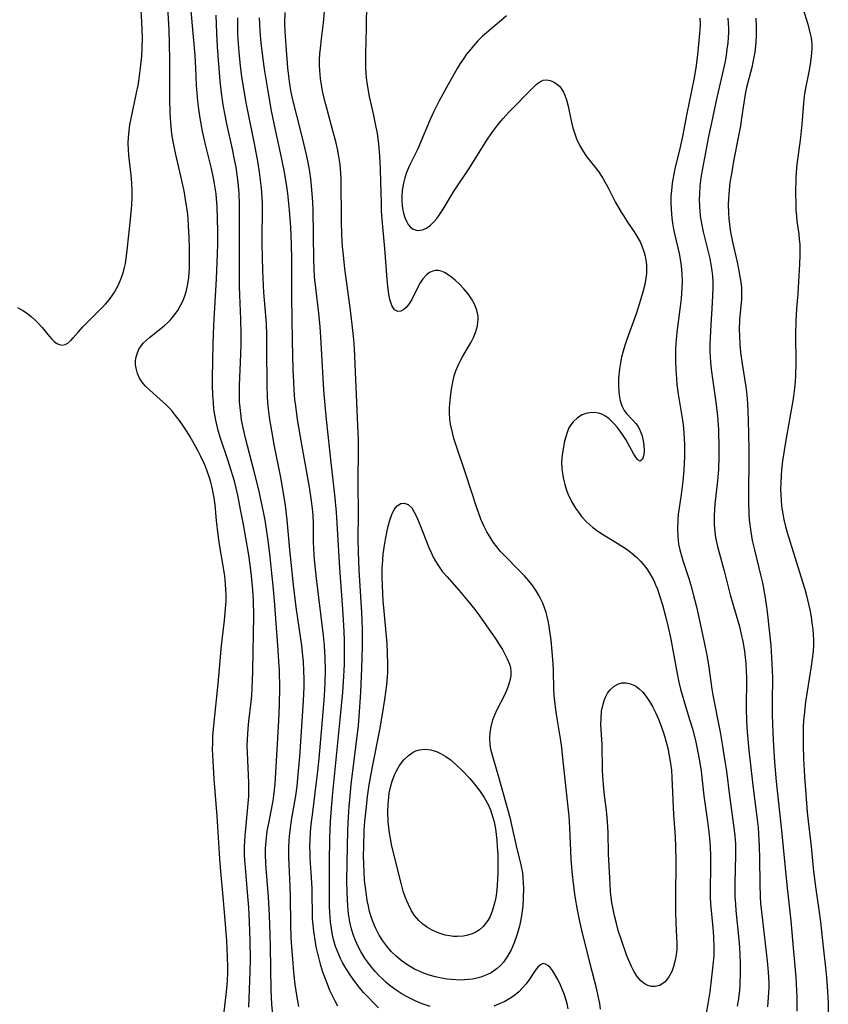
# Model space of a CAD drawing. Units: inches. Extents: x 2117259 to 2122758, y 245025 to 250346.
# Drawn here: x 2119108 to 2119205, y 245722 to 245840 of the extents above; entities that cross this region are included whole.
import ezdxf

# ---------------------------------------------------------------- set-up
doc = ezdxf.new("R2010")
doc.units = ezdxf.units.IN
doc.header["$MEASUREMENT"] = 0
doc.layers.add('c_26_T12S_R20E', color=79, linetype='Continuous')

msp = doc.modelspace()

# ---------------------------------------------------------------- linework, layer by layer
at = {"layer": 'c_26_T12S_R20E'}
for points in [[(2119107.98, 245805.56, 816), (2119108.69, 245805.15, 816), (2119109.22, 245804.78, 816), (2119109.65, 245804.45, 816), (2119110.06, 245804.09, 816), (2119110.48, 245803.67, 816), (2119110.92, 245803.18, 816), (2119111.8, 245802.1, 816), (2119112.1, 245801.76, 816), (2119112.39, 245801.49, 816), (2119112.68, 245801.27, 816), (2119113.01, 245801.12, 816), (2119113.34, 245801.07, 816), (2119113.67, 245801.14, 816), (2119113.99, 245801.31, 816), (2119114.36, 245801.62, 816), (2119114.66, 245801.94, 816), (2119115.29, 245802.66, 816), (2119115.81, 245803.24, 816), (2119117.95, 245805.38, 816), (2119118.5, 245805.96, 816), (2119118.97, 245806.5, 816), (2119119.36, 245807.03, 816), (2119119.59, 245807.38, 816), (2119119.84, 245807.82, 816), (2119120.07, 245808.28, 816), (2119120.36, 245808.94, 816), (2119120.57, 245809.56, 816), (2119120.75, 245810.19, 816), (2119120.88, 245810.8, 816), (2119120.98, 245811.42, 816), (2119121.1, 245812.41, 816), (2119121.5, 245816.08, 816), (2119121.65, 245817.78, 816), (2119121.69, 245818.69, 816), (2119121.7, 245819.45, 816), (2119121.65, 245820.42, 816), (2119121.57, 245821.38, 816), (2119121.31, 245823.73, 816), (2119121.25, 245824.44, 816), (2119121.23, 245825.16, 816), (2119121.26, 245825.89, 816), (2119121.33, 245826.68, 816), (2119121.43, 245827.4, 816), (2119121.56, 245828.12, 816), (2119122.23, 245831.21, 816), (2119122.4, 245832.07, 816), (2119122.54, 245832.91, 816), (2119122.71, 245834.18, 816), (2119122.84, 245835.59, 816), (2119122.88, 245836.49, 816), (2119122.91, 245837.83, 816), (2119122.85, 245839.64, 816), (2119122.67, 245843.28, 816)], [(2119177.68, 245721.71, 832), (2119177.57, 245722.41, 832), (2119177.44, 245723.12, 832), (2119177.22, 245724.08, 832), (2119176.38, 245727.31, 832), (2119175.44, 245731.17, 832), (2119175.21, 245732.18, 832), (2119174.91, 245733.6, 832), (2119174.63, 245735.18, 832), (2119174.42, 245736.73, 832), (2119174.28, 245738.17, 832), (2119174.17, 245739.69, 832), (2119174, 245743.41, 832), (2119173.9, 245744.78, 832), (2119173.76, 245746.21, 832), (2119173.14, 245752.09, 832), (2119173.03, 245752.98, 832), (2119172.87, 245754.04, 832), (2119172.51, 245756.19, 832), (2119172.32, 245757.49, 832), (2119172.2, 245758.53, 832), (2119172.14, 245759.21, 832), (2119172.1, 245759.94, 832), (2119172.03, 245762.2, 832), (2119171.99, 245762.94, 832), (2119171.87, 245764.46, 832), (2119171.75, 245765.82, 832), (2119171.62, 245766.87, 832), (2119171.53, 245767.49, 832), (2119171.41, 245768.11, 832), (2119171.3, 245768.62, 832), (2119171.16, 245769.13, 832), (2119170.98, 245769.68, 832), (2119170.77, 245770.22, 832), (2119170.47, 245770.88, 832), (2119170.27, 245771.24, 832), (2119169.99, 245771.69, 832), (2119169.56, 245772.31, 832), (2119169.09, 245772.89, 832), (2119168.57, 245773.49, 832), (2119168.02, 245774.07, 832), (2119166.19, 245775.91, 832), (2119165.73, 245776.41, 832), (2119165.29, 245776.94, 832), (2119164.85, 245777.52, 832), (2119164.46, 245778.12, 832), (2119164.09, 245778.74, 832), (2119163.76, 245779.39, 832), (2119163.37, 245780.28, 832), (2119163.11, 245780.94, 832), (2119162.87, 245781.62, 832), (2119161.59, 245785.65, 832), (2119160.37, 245789.19, 832), (2119160.15, 245789.9, 832), (2119159.96, 245790.6, 832), (2119159.74, 245791.62, 832), (2119159.65, 245792.27, 832), (2119159.61, 245792.97, 832), (2119159.62, 245793.54, 832), (2119159.65, 245794.1, 832), (2119159.76, 245795.2, 832), (2119159.85, 245795.81, 832), (2119160.04, 245796.82, 832), (2119160.19, 245797.4, 832), (2119160.38, 245797.98, 832), (2119160.6, 245798.54, 832), (2119160.86, 245799.08, 832), (2119161.18, 245799.67, 832), (2119161.86, 245800.81, 832), (2119162.2, 245801.42, 832), (2119162.48, 245801.98, 832), (2119162.72, 245802.55, 832), (2119162.97, 245803.36, 832), (2119163.06, 245804.17, 832), (2119163.04, 245804.51, 832), (2119162.89, 245805.24, 832), (2119162.6, 245805.96, 832), (2119162.25, 245806.59, 832), (2119161.84, 245807.19, 832), (2119161.34, 245807.8, 832), (2119160.82, 245808.33, 832), (2119160.28, 245808.82, 832), (2119159.71, 245809.28, 832), (2119159.03, 245809.72, 832), (2119158.62, 245809.9, 832), (2119158.32, 245809.98, 832), (2119157.96, 245809.99, 832), (2119157.61, 245809.91, 832), (2119157.23, 245809.72, 832), (2119156.87, 245809.45, 832), (2119156.45, 245809, 832), (2119156.1, 245808.49, 832), (2119155.79, 245807.92, 832), (2119155.1, 245806.53, 832), (2119154.77, 245805.97, 832), (2119154.43, 245805.55, 832), (2119154.15, 245805.3, 832), (2119153.79, 245805.1, 832), (2119153.43, 245805.06, 832), (2119153.05, 245805.26, 832), (2119152.71, 245805.81, 832), (2119152.52, 245806.41, 832), (2119152.38, 245807.12, 832), (2119152.25, 245808.11, 832), (2119152.17, 245808.92, 832), (2119151.88, 245812.62, 832), (2119151.56, 245816.06, 832), (2119151.5, 245817.11, 832), (2119151.48, 245818.05, 832), (2119151.43, 245820.55, 832), (2119151.39, 245822.12, 832), (2119151.31, 245823.63, 832), (2119151.17, 245825.11, 832), (2119151, 245826.33, 832), (2119150.79, 245827.49, 832), (2119150.54, 245828.68, 832), (2119150.07, 245830.75, 832), (2119149.93, 245831.46, 832), (2119149.8, 245832.22, 832), (2119149.71, 245832.99, 832), (2119149.66, 245833.53, 832), (2119149.62, 245834.18, 832), (2119149.61, 245834.96, 832), (2119149.62, 245835.89, 832), (2119149.7, 245838.93, 832), (2119149.73, 245842.04, 832)], [(2119132.6, 245720.7, 818), (2119132.96, 245723.77, 818), (2119133.07, 245725.06, 818), (2119133.11, 245726.16, 818), (2119133.12, 245726.73, 818), (2119133.1, 245727.99, 818), (2119133, 245729.89, 818), (2119132.78, 245732.82, 818), (2119132.58, 245735.15, 818), (2119132.29, 245738.17, 818), (2119132.17, 245739.67, 818), (2119131.86, 245744.76, 818), (2119131.51, 245749.18, 818), (2119131.4, 245750.69, 818), (2119131.33, 245752.07, 818), (2119131.31, 245752.77, 818), (2119131.32, 245753.49, 818), (2119131.35, 245754.33, 818), (2119131.48, 245756, 818), (2119131.98, 245760.6, 818), (2119132.39, 245765.15, 818), (2119132.74, 245768.17, 818), (2119132.86, 245769.56, 818), (2119132.91, 245770.49, 818), (2119132.92, 245771.17, 818), (2119132.9, 245771.84, 818), (2119132.85, 245772.51, 818), (2119132.76, 245773.45, 818), (2119132.58, 245774.69, 818), (2119132.15, 245777.23, 818), (2119131.97, 245778.42, 818), (2119131.78, 245780.09, 818), (2119131.6, 245781.97, 818), (2119131.5, 245782.8, 818), (2119131.39, 245783.43, 818), (2119131.26, 245784.06, 818), (2119131.1, 245784.69, 818), (2119130.95, 245785.21, 818), (2119130.63, 245786.1, 818), (2119130.37, 245786.74, 818), (2119129.9, 245787.75, 818), (2119129.54, 245788.47, 818), (2119129.16, 245789.18, 818), (2119128.57, 245790.2, 818), (2119128.26, 245790.7, 818), (2119127.71, 245791.54, 818), (2119127.36, 245792.04, 818), (2119126.88, 245792.67, 818), (2119126.38, 245793.27, 818), (2119125.73, 245793.95, 818), (2119125.06, 245794.57, 818), (2119123.79, 245795.66, 818), (2119123.3, 245796.14, 818), (2119123.02, 245796.46, 818), (2119122.62, 245797.05, 818), (2119122.33, 245797.68, 818), (2119122.16, 245798.31, 818), (2119122.11, 245798.7, 818), (2119122.11, 245799.09, 818), (2119122.15, 245799.5, 818), (2119122.24, 245799.91, 818), (2119122.5, 245800.57, 818), (2119122.76, 245800.98, 818), (2119123.06, 245801.34, 818), (2119123.39, 245801.67, 818), (2119123.75, 245801.98, 818), (2119125.13, 245803.05, 818), (2119125.5, 245803.36, 818), (2119125.87, 245803.68, 818), (2119126.27, 245804.09, 818), (2119126.65, 245804.53, 818), (2119127.14, 245805.2, 818), (2119127.49, 245805.78, 818), (2119127.79, 245806.39, 818), (2119128.04, 245807.06, 818), (2119128.2, 245807.6, 818), (2119128.35, 245808.37, 818), (2119128.45, 245809.16, 818), (2119128.53, 245810.31, 818), (2119128.55, 245811.07, 818), (2119128.54, 245812.59, 818), (2119128.5, 245813.97, 818), (2119128.44, 245815.33, 818), (2119128.37, 245816.2, 818), (2119128.29, 245817.02, 818), (2119128.16, 245817.94, 818), (2119127.89, 245819.5, 818), (2119127.51, 245821.25, 818), (2119126.9, 245823.82, 818), (2119126.62, 245825.21, 818), (2119126.49, 245826.02, 818), (2119126.4, 245826.72, 818), (2119126.27, 245828.17, 818), (2119126.24, 245828.84, 818), (2119126.2, 245830.4, 818), (2119126.2, 245835.03, 818), (2119126.16, 245837.16, 818), (2119126.11, 245838.68, 818), (2119125.96, 245841.47, 818)], [(2119135.62, 245721.97, 820), (2119135.8, 245726.16, 820), (2119135.82, 245727.68, 820), (2119135.8, 245729.87, 820), (2119135.72, 245732.16, 820), (2119135.63, 245733.86, 820), (2119135.49, 245735.71, 820), (2119135.27, 245738.15, 820), (2119135.16, 245739.53, 820), (2119135.13, 245740.2, 820), (2119135.11, 245741.15, 820), (2119135.18, 245742.43, 820), (2119135.53, 245745.87, 820), (2119135.62, 245747.18, 820), (2119135.63, 245747.9, 820), (2119135.62, 245748.76, 820), (2119135.46, 245752.38, 820), (2119135.45, 245753.17, 820), (2119135.47, 245753.95, 820), (2119135.55, 245755.24, 820), (2119135.64, 245756.14, 820), (2119135.91, 245758.44, 820), (2119135.99, 245759.19, 820), (2119136.09, 245760.95, 820), (2119136.12, 245762.17, 820), (2119136.23, 245768.72, 820), (2119136.19, 245770.59, 820), (2119136.12, 245771.79, 820), (2119135.96, 245773.5, 820), (2119135.8, 245774.81, 820), (2119135.62, 245775.97, 820), (2119135.28, 245778.02, 820), (2119134.99, 245779.64, 820), (2119134.66, 245781.4, 820), (2119134.31, 245783.12, 820), (2119133.91, 245784.8, 820), (2119133.54, 245786.09, 820), (2119133.18, 245787.24, 820), (2119132.26, 245789.96, 820), (2119131.99, 245790.86, 820), (2119131.68, 245792.08, 820), (2119131.6, 245792.53, 820), (2119131.47, 245793.37, 820), (2119131.4, 245794.22, 820), (2119131.35, 245795.08, 820), (2119131.31, 245796.25, 820), (2119131.3, 245797.17, 820), (2119131.32, 245799.19, 820), (2119131.36, 245801.19, 820), (2119131.45, 245803.45, 820), (2119131.78, 245808.99, 820), (2119131.9, 245811.97, 820), (2119131.92, 245813.17, 820), (2119131.93, 245814.68, 820), (2119131.91, 245816.16, 820), (2119131.85, 245817.61, 820), (2119131.78, 245818.55, 820), (2119131.72, 245819.13, 820), (2119131.55, 245820.33, 820), (2119131.42, 245821.01, 820), (2119131.17, 245822.15, 820), (2119130.43, 245825.19, 820), (2119130.11, 245826.61, 820), (2119129.82, 245828.18, 820), (2119129.66, 245829.25, 820), (2119129.54, 245830.21, 820), (2119129.45, 245831.17, 820), (2119129.4, 245832.07, 820), (2119129.31, 245834.16, 820), (2119129.21, 245835.7, 820), (2119129.04, 245837.89, 820), (2119128.72, 245841.45, 820)], [(2119151.14, 245721.89, 828), (2119150.53, 245722.48, 828), (2119149.94, 245723.09, 828), (2119149.36, 245723.72, 828), (2119148.82, 245724.36, 828), (2119148.3, 245725.02, 828), (2119147.9, 245725.58, 828), (2119147.52, 245726.16, 828), (2119147.12, 245726.8, 828), (2119146.85, 245727.29, 828), (2119146.6, 245727.78, 828), (2119146.39, 245728.25, 828), (2119146.19, 245728.73, 828), (2119146.01, 245729.22, 828), (2119145.77, 245730.02, 828), (2119145.65, 245730.55, 828), (2119145.54, 245731.08, 828), (2119145.38, 245732.14, 828), (2119145.3, 245733.28, 828), (2119145.27, 245734.02, 828), (2119145.26, 245736.13, 828), (2119145.28, 245739.23, 828), (2119145.33, 245742.16, 828), (2119145.41, 245744.15, 828), (2119145.52, 245745.68, 828), (2119145.64, 245747.15, 828), (2119146.56, 245756.31, 828), (2119146.87, 245759.6, 828), (2119147.01, 245761.47, 828), (2119147.05, 245762.17, 828), (2119147.07, 245762.94, 828), (2119147.09, 245764.43, 828), (2119147.06, 245765.88, 828), (2119146.99, 245767.59, 828), (2119146.83, 245770.08, 828), (2119146.51, 245774.39, 828), (2119146.25, 245779.1, 828), (2119146.11, 245781.12, 828), (2119145.92, 245783.16, 828), (2119145.52, 245786.67, 828), (2119144.93, 245792.17, 828), (2119144.76, 245793.87, 828), (2119144.6, 245795.72, 828), (2119144.51, 245797.11, 828), (2119144.23, 245802.03, 828), (2119144.15, 245803.23, 828), (2119143.99, 245804.88, 828), (2119143.63, 245807.89, 828), (2119143.5, 245809.23, 828), (2119143.44, 245810.18, 828), (2119143.4, 245811.25, 828), (2119143.32, 245817.19, 828), (2119143.28, 245818.16, 828), (2119143.22, 245819.17, 828), (2119143.14, 245820.05, 828), (2119143.04, 245820.93, 828), (2119142.91, 245821.81, 828), (2119142.72, 245822.89, 828), (2119142.56, 245823.65, 828), (2119142.22, 245825.16, 828), (2119141.86, 245826.62, 828), (2119140.9, 245830.36, 828), (2119140.7, 245831.29, 828), (2119140.55, 245832.24, 828), (2119140.42, 245833.19, 828), (2119140.31, 245834.2, 828), (2119140.08, 245836.87, 828), (2119139.97, 245838.53, 828), (2119139.94, 245839.51, 828), (2119139.96, 245840.81, 828)], [(2119157.29, 245722.04, 830), (2119156.35, 245722.35, 830), (2119155.5, 245722.7, 830), (2119155.1, 245722.89, 830), (2119154.48, 245723.21, 830), (2119153.85, 245723.58, 830), (2119153.25, 245723.98, 830), (2119152.53, 245724.52, 830), (2119152.06, 245724.91, 830), (2119151.6, 245725.32, 830), (2119151.18, 245725.74, 830), (2119150.78, 245726.18, 830), (2119150.19, 245726.88, 830), (2119149.85, 245727.33, 830), (2119149.52, 245727.8, 830), (2119149.02, 245728.62, 830), (2119148.7, 245729.21, 830), (2119148.38, 245729.91, 830), (2119148.11, 245730.64, 830), (2119147.87, 245731.43, 830), (2119147.7, 245732.15, 830), (2119147.55, 245733.1, 830), (2119147.45, 245734.06, 830), (2119147.37, 245735.61, 830), (2119147.34, 245737.08, 830), (2119147.37, 245739.15, 830), (2119147.47, 245743.06, 830), (2119147.55, 245744.71, 830), (2119147.63, 245745.97, 830), (2119147.73, 245747.14, 830), (2119147.88, 245748.6, 830), (2119148.55, 245753.97, 830), (2119148.73, 245755.59, 830), (2119148.82, 245756.65, 830), (2119149.01, 245759.6, 830), (2119149.15, 245762.41, 830), (2119149.22, 245765.04, 830), (2119149.22, 245767.13, 830), (2119149.14, 245769.12, 830), (2119148.82, 245774.17, 830), (2119148.73, 245776.35, 830), (2119148.71, 245777.97, 830), (2119148.73, 245780.78, 830), (2119148.72, 245784.7, 830), (2119148.76, 245788.64, 830), (2119148.74, 245789.74, 830), (2119148.68, 245791.47, 830), (2119148.25, 245800.62, 830), (2119148.17, 245801.75, 830), (2119148, 245803.52, 830), (2119147.75, 245805.55, 830), (2119147.12, 245810.17, 830), (2119146.98, 245811.43, 830), (2119146.85, 245812.86, 830), (2119146.77, 245814.25, 830), (2119146.72, 245815.93, 830), (2119146.67, 245820.87, 830), (2119146.64, 245821.61, 830), (2119146.54, 245822.66, 830), (2119146.4, 245823.59, 830), (2119146.22, 245824.52, 830), (2119146.02, 245825.39, 830), (2119145.69, 245826.68, 830), (2119144.84, 245829.81, 830), (2119144.5, 245831.21, 830), (2119144.36, 245831.94, 830), (2119144.22, 245832.9, 830), (2119144.13, 245833.86, 830), (2119144.1, 245834.52, 830), (2119144.1, 245835.19, 830), (2119144.13, 245835.87, 830), (2119144.19, 245836.54, 830), (2119144.31, 245837.66, 830), (2119144.55, 245839.57, 830), (2119144.69, 245840.93, 830)], [(2119201.83, 245841.33, 824), (2119202.44, 245839.41, 824), (2119202.66, 245838.59, 824), (2119202.83, 245837.77, 824), (2119202.88, 245837.42, 824), (2119202.91, 245837.08, 824), (2119202.91, 245836.45, 824), (2119202.85, 245835.56, 824), (2119202.73, 245834.65, 824), (2119202.56, 245833.7, 824), (2119202.17, 245831.78, 824), (2119202.05, 245831.1, 824), (2119201.98, 245830.46, 824), (2119201.73, 245827.48, 824), (2119201.55, 245825.85, 824), (2119201.14, 245822.65, 824), (2119201.06, 245821.72, 824), (2119201.02, 245821.04, 824), (2119200.98, 245819.2, 824), (2119200.99, 245817.94, 824), (2119201.02, 245817.2, 824), (2119201.07, 245816.46, 824), (2119201.13, 245815.88, 824), (2119201.35, 245814.33, 824), (2119201.42, 245813.72, 824), (2119201.47, 245813.1, 824), (2119201.5, 245812.45, 824), (2119201.49, 245811.79, 824), (2119201.46, 245810.75, 824), (2119201.34, 245808.67, 824), (2119201.23, 245807.18, 824), (2119201.08, 245805.44, 824), (2119200.99, 245803.91, 824), (2119200.97, 245802.42, 824), (2119201.01, 245798.88, 824), (2119200.97, 245797.47, 824), (2119200.92, 245796.69, 824), (2119200.86, 245795.92, 824), (2119200.7, 245794.66, 824), (2119199.82, 245789.72, 824), (2119199.43, 245787.22, 824), (2119199.31, 245786.15, 824), (2119199.25, 245785.48, 824), (2119199.2, 245784.55, 824), (2119199.18, 245783.86, 824), (2119199.2, 245783.18, 824), (2119199.24, 245782.51, 824), (2119199.31, 245781.84, 824), (2119199.46, 245780.85, 824), (2119199.58, 245780.23, 824), (2119199.78, 245779.39, 824), (2119199.97, 245778.69, 824), (2119201.62, 245773.43, 824), (2119202.07, 245771.88, 824), (2119202.27, 245771.13, 824), (2119202.67, 245769.43, 824), (2119202.83, 245768.59, 824), (2119202.94, 245767.84, 824), (2119203.03, 245767.14, 824), (2119203.09, 245766.43, 824), (2119203.12, 245765.89, 824), (2119203.12, 245765.19, 824), (2119203.08, 245764.44, 824), (2119202.98, 245763.57, 824), (2119202.86, 245762.7, 824), (2119202.36, 245759.68, 824), (2119202.17, 245758.42, 824), (2119201.99, 245756.89, 824), (2119201.93, 245756.15, 824), (2119201.89, 245755.49, 824), (2119201.87, 245754.5, 824), (2119201.88, 245753.16, 824), (2119201.93, 245751.68, 824), (2119202.05, 245749.52, 824), (2119202.38, 245745.25, 824), (2119202.48, 245744.18, 824), (2119202.83, 245741.15, 824), (2119203.11, 245738.17, 824), (2119203.38, 245736.05, 824), (2119203.76, 245733.57, 824), (2119203.96, 245732.14, 824), (2119204.27, 245729.17, 824), (2119204.55, 245726.68, 824), (2119204.67, 245725.49, 824), (2119204.79, 245723.85, 824), (2119204.86, 245722.42, 824), (2119204.89, 245720.9, 824)], [(2119138.5, 245721.07, 822), (2119138.38, 245722.3, 822), (2119138.3, 245723.97, 822), (2119138.22, 245729.16, 822), (2119138.18, 245730.69, 822), (2119138.09, 245732.95, 822), (2119137.97, 245735.15, 822), (2119137.67, 245739.04, 822), (2119137.62, 245740.28, 822), (2119137.63, 245740.9, 822), (2119137.65, 245741.37, 822), (2119137.74, 245742.24, 822), (2119137.84, 245742.98, 822), (2119138.05, 245744.14, 822), (2119138.54, 245746.61, 822), (2119138.63, 245747.23, 822), (2119138.72, 245747.93, 822), (2119138.78, 245748.63, 822), (2119139.22, 245756.16, 822), (2119139.31, 245758.1, 822), (2119139.34, 245760.17, 822), (2119139.29, 245762.16, 822), (2119139.23, 245763.31, 822), (2119139.1, 245765.17, 822), (2119138.69, 245770.51, 822), (2119138.53, 245772.3, 822), (2119138.35, 245774.16, 822), (2119138.17, 245775.77, 822), (2119137.94, 245777.7, 822), (2119137.76, 245779.06, 822), (2119137.59, 245780.13, 822), (2119137.43, 245780.96, 822), (2119136.82, 245783.75, 822), (2119136.25, 245786.13, 822), (2119135.24, 245789.93, 822), (2119134.91, 245791.39, 822), (2119134.78, 245792.12, 822), (2119134.67, 245792.89, 822), (2119134.59, 245793.6, 822), (2119134.54, 245794.3, 822), (2119134.51, 245795.16, 822), (2119134.52, 245796.25, 822), (2119134.68, 245799.99, 822), (2119134.71, 245801.16, 822), (2119134.72, 245802.31, 822), (2119134.68, 245804.15, 822), (2119134.56, 245807.02, 822), (2119134.53, 245808.11, 822), (2119134.52, 245810.12, 822), (2119134.54, 245813.16, 822), (2119134.54, 245817.06, 822), (2119134.54, 245817.93, 822), (2119134.5, 245819.15, 822), (2119134.42, 245820.15, 822), (2119134.34, 245820.81, 822), (2119134.12, 245822.31, 822), (2119133.98, 245823.04, 822), (2119133.69, 245824.48, 822), (2119133.01, 245827.52, 822), (2119132.76, 245828.73, 822), (2119132.57, 245829.78, 822), (2119132.36, 245831.19, 822), (2119132.22, 245832.61, 822), (2119131.91, 245836.7, 822), (2119131.81, 245838.33, 822), (2119131.72, 245840.47, 822)], [(2119141.61, 245722.05, 824), (2119141.41, 245723.15, 824), (2119141.19, 245724.67, 824), (2119141.03, 245726.13, 824), (2119140.88, 245727.73, 824), (2119140.77, 245729.14, 824), (2119140.71, 245730.27, 824), (2119140.66, 245731.92, 824), (2119140.62, 245735.15, 824), (2119140.58, 245736.38, 824), (2119140.44, 245739, 824), (2119140.4, 245739.91, 824), (2119140.41, 245741.15, 824), (2119140.49, 245742.42, 824), (2119140.6, 245743.35, 824), (2119140.74, 245744.31, 824), (2119141.24, 245747.2, 824), (2119141.4, 245748.35, 824), (2119141.59, 245750.18, 824), (2119141.72, 245751.86, 824), (2119142.19, 245758.55, 824), (2119142.26, 245760.22, 824), (2119142.26, 245761.14, 824), (2119142.23, 245762.15, 824), (2119142.16, 245763.27, 824), (2119142.1, 245763.95, 824), (2119141.97, 245765.15, 824), (2119141.3, 245769.76, 824), (2119140.97, 245772.4, 824), (2119140.52, 245776.6, 824), (2119140.22, 245780.2, 824), (2119140.01, 245781.9, 824), (2119139.83, 245783.15, 824), (2119139.46, 245785.26, 824), (2119138.68, 245789.17, 824), (2119138.37, 245790.81, 824), (2119138.15, 245792.18, 824), (2119137.98, 245793.46, 824), (2119137.91, 245794.22, 824), (2119137.85, 245794.98, 824), (2119137.81, 245796.14, 824), (2119137.8, 245800.72, 824), (2119137.78, 245802.27, 824), (2119137.73, 245803.62, 824), (2119137.67, 245804.61, 824), (2119137.43, 245807.35, 824), (2119137.38, 245808.23, 824), (2119137.31, 245809.99, 824), (2119137.25, 245813.16, 824), (2119137.26, 245817.99, 824), (2119137.21, 245819.28, 824), (2119137.16, 245819.82, 824), (2119137.05, 245820.78, 824), (2119136.91, 245821.74, 824), (2119136.74, 245822.8, 824), (2119136.3, 245825.16, 824), (2119135.35, 245829.82, 824), (2119135.02, 245831.69, 824), (2119134.81, 245833.15, 824), (2119134.65, 245834.39, 824), (2119134.47, 245836.11, 824), (2119134.4, 245837.06, 824), (2119134.34, 245838.18, 824), (2119134.32, 245839.07, 824), (2119134.31, 245840.16, 824)], [(2119146.27, 245722.07, 826), (2119145.95, 245722.66, 826), (2119145.67, 245723.22, 826), (2119145.33, 245723.96, 826), (2119145.02, 245724.72, 826), (2119144.75, 245725.43, 826), (2119144.5, 245726.15, 826), (2119144.26, 245726.94, 826), (2119144, 245727.88, 826), (2119143.7, 245729.15, 826), (2119143.51, 245730.22, 826), (2119143.39, 245731, 826), (2119143.31, 245731.78, 826), (2119143.26, 245732.52, 826), (2119143.24, 245733.46, 826), (2119143.22, 245735.15, 826), (2119143.2, 245736.17, 826), (2119143.1, 245738.04, 826), (2119142.98, 245739.72, 826), (2119142.95, 245740.46, 826), (2119142.94, 245741.16, 826), (2119142.95, 245741.89, 826), (2119143.01, 245742.84, 826), (2119143.1, 245743.78, 826), (2119143.27, 245745.25, 826), (2119143.74, 245748.87, 826), (2119143.89, 245750.17, 826), (2119144.03, 245751.65, 826), (2119144.51, 245757.22, 826), (2119144.67, 245759.17, 826), (2119144.76, 245760.73, 826), (2119144.8, 245762.17, 826), (2119144.76, 245763.69, 826), (2119144.67, 245765.16, 826), (2119144.56, 245766.36, 826), (2119143.73, 245773.19, 826), (2119143.54, 245775.05, 826), (2119143.46, 245775.95, 826), (2119143.4, 245776.84, 826), (2119143.38, 245777.48, 826), (2119143.35, 245779.94, 826), (2119143.28, 245781.18, 826), (2119143.14, 245782.46, 826), (2119142.9, 245784.1, 826), (2119141.96, 245789.17, 826), (2119141.47, 245792.16, 826), (2119141.24, 245793.8, 826), (2119141.15, 245794.58, 826), (2119141.06, 245795.66, 826), (2119141, 245796.63, 826), (2119140.94, 245798.16, 826), (2119140.84, 245801.59, 826), (2119140.76, 245806.89, 826), (2119140.76, 245811.28, 826), (2119140.73, 245813.16, 826), (2119140.64, 245815.16, 826), (2119140.49, 245817.2, 826), (2119140.28, 245819.17, 826), (2119140.17, 245820.02, 826), (2119139.89, 245821.72, 826), (2119139.54, 245823.49, 826), (2119138.83, 245826.77, 826), (2119138.35, 245829.06, 826), (2119137.89, 245831.63, 826), (2119137.51, 245834.04, 826), (2119137.26, 245835.87, 826), (2119137.11, 245837.17, 826), (2119137, 245838.52, 826), (2119136.95, 245839.48, 826), (2119136.93, 245840.16, 826)], [(2119166.42, 245840.4, 832), (2119165.85, 245839.89, 832), (2119164.04, 245838.37, 832), (2119163.58, 245837.96, 832), (2119163.01, 245837.41, 832), (2119162.48, 245836.83, 832), (2119162.15, 245836.44, 832), (2119161.67, 245835.83, 832), (2119161.28, 245835.28, 832), (2119160.91, 245834.7, 832), (2119160.55, 245834.11, 832), (2119159.27, 245831.84, 832), (2119158.35, 245830.16, 832), (2119157.7, 245828.9, 832), (2119157.3, 245828.03, 832), (2119156.45, 245825.95, 832), (2119155.97, 245824.81, 832), (2119155.76, 245824.37, 832), (2119154.82, 245822.52, 832), (2119154.48, 245821.69, 832), (2119154.27, 245821.05, 832), (2119154.11, 245820.4, 832), (2119153.96, 245819.52, 832), (2119153.92, 245818.89, 832), (2119153.92, 245818.3, 832), (2119153.96, 245817.73, 832), (2119154.01, 245817.37, 832), (2119154.12, 245816.82, 832), (2119154.28, 245816.31, 832), (2119154.46, 245815.88, 832), (2119154.67, 245815.49, 832), (2119154.95, 245815.15, 832), (2119155.28, 245814.91, 832), (2119155.77, 245814.75, 832), (2119156.39, 245814.82, 832), (2119156.87, 245815.04, 832), (2119157.35, 245815.38, 832), (2119157.8, 245815.82, 832), (2119158.11, 245816.19, 832), (2119158.38, 245816.57, 832), (2119158.85, 245817.3, 832), (2119160.1, 245819.37, 832), (2119161.97, 245822.17, 832), (2119164.1, 245825.56, 832), (2119164.69, 245826.44, 832), (2119165.39, 245827.37, 832), (2119166.03, 245828.13, 832), (2119166.79, 245828.97, 832), (2119169.53, 245831.77, 832), (2119169.97, 245832.19, 832), (2119170.4, 245832.52, 832), (2119170.83, 245832.72, 832), (2119171.26, 245832.76, 832), (2119171.66, 245832.68, 832), (2119172.06, 245832.51, 832), (2119172.42, 245832.29, 832), (2119172.75, 245832, 832), (2119173.01, 245831.68, 832), (2119173.24, 245831.3, 832), (2119173.42, 245830.92, 832), (2119173.62, 245830.36, 832), (2119173.81, 245829.6, 832), (2119174.17, 245827.86, 832), (2119174.37, 245827.01, 832), (2119174.62, 245826.17, 832), (2119174.8, 245825.69, 832), (2119175.14, 245824.97, 832), (2119175.54, 245824.28, 832), (2119176, 245823.61, 832), (2119177.12, 245822.2, 832), (2119177.43, 245821.8, 832), (2119177.71, 245821.38, 832), (2119177.98, 245820.94, 832), (2119178.53, 245819.94, 832), (2119179.43, 245818.18, 832), (2119180.15, 245816.93, 832), (2119180.44, 245816.45, 832), (2119180.88, 245815.76, 832), (2119181.7, 245814.59, 832), (2119182.02, 245814.08, 832), (2119182.43, 245813.32, 832), (2119182.6, 245812.93, 832), (2119182.87, 245812.14, 832), (2119182.99, 245811.67, 832), (2119183.08, 245811.2, 832), (2119183.15, 245810.67, 832), (2119183.17, 245810.14, 832), (2119183.15, 245809.61, 832), (2119183.09, 245809.07, 832), (2119182.95, 245808.32, 832), (2119182.77, 245807.56, 832), (2119182.37, 245806.19, 832), (2119181.88, 245804.69, 832), (2119180.83, 245801.75, 832), (2119180.58, 245801.03, 832), (2119180.38, 245800.34, 832), (2119180.19, 245799.63, 832), (2119180.04, 245798.93, 832), (2119179.92, 245798.23, 832), (2119179.82, 245797.12, 832), (2119179.81, 245796.28, 832), (2119179.86, 245795.47, 832), (2119179.91, 245795.11, 832), (2119180.03, 245794.42, 832), (2119180.22, 245793.8, 832), (2119180.48, 245793.26, 832), (2119180.76, 245792.89, 832), (2119181.42, 245792.23, 832), (2119181.88, 245791.71, 832), (2119182.15, 245791.32, 832), (2119182.42, 245790.8, 832), (2119182.63, 245790.22, 832), (2119182.78, 245789.63, 832), (2119182.86, 245789.06, 832), (2119182.88, 245788.45, 832), (2119182.84, 245787.95, 832), (2119182.68, 245787.43, 832), (2119182.39, 245787.18, 832), (2119182.11, 245787.36, 832), (2119181.87, 245787.67, 832), (2119181.64, 245788.05, 832), (2119180.68, 245789.77, 832), (2119180.37, 245790.28, 832), (2119180.03, 245790.79, 832), (2119179.66, 245791.27, 832), (2119179.26, 245791.71, 832), (2119178.7, 245792.24, 832), (2119178.28, 245792.57, 832), (2119177.83, 245792.81, 832), (2119177.41, 245792.94, 832), (2119176.89, 245793.01, 832), (2119176.37, 245792.98, 832), (2119175.92, 245792.89, 832), (2119175.49, 245792.72, 832), (2119174.9, 245792.38, 832), (2119174.39, 245791.91, 832), (2119174.1, 245791.54, 832), (2119173.89, 245791.16, 832), (2119173.72, 245790.74, 832), (2119173.51, 245790.1, 832), (2119173.34, 245789.41, 832), (2119173.23, 245788.86, 832), (2119173.09, 245787.97, 832), (2119173.02, 245787.06, 832), (2119173.04, 245786.32, 832), (2119173.11, 245785.73, 832), (2119173.23, 245785.06, 832), (2119173.4, 245784.39, 832), (2119173.61, 245783.74, 832), (2119173.81, 245783.22, 832), (2119174.21, 245782.39, 832), (2119174.67, 245781.59, 832), (2119175.02, 245781.09, 832), (2119175.39, 245780.6, 832), (2119175.99, 245779.94, 832), (2119176.7, 245779.31, 832), (2119177.19, 245778.95, 832), (2119177.7, 245778.6, 832), (2119179.67, 245777.4, 832), (2119180.84, 245776.63, 832), (2119181.44, 245776.18, 832), (2119181.98, 245775.72, 832), (2119182.45, 245775.25, 832), (2119182.89, 245774.74, 832), (2119183.21, 245774.32, 832), (2119183.5, 245773.89, 832), (2119183.77, 245773.41, 832), (2119184.02, 245772.93, 832), (2119184.25, 245772.42, 832), (2119184.46, 245771.91, 832), (2119184.73, 245771.14, 832), (2119185.08, 245770.01, 832), (2119185.44, 245768.67, 832), (2119185.74, 245767.37, 832), (2119186.06, 245765.91, 832), (2119186.73, 245762.22, 832), (2119187.04, 245760.79, 832), (2119187.23, 245759.97, 832), (2119187.42, 245759.26, 832), (2119187.69, 245758.31, 832), (2119188.35, 245756.21, 832), (2119188.64, 245755.22, 832), (2119189, 245753.82, 832), (2119189.27, 245752.62, 832), (2119189.51, 245751.39, 832), (2119189.7, 245750.15, 832), (2119190.03, 245747.2, 832), (2119190.47, 245744.14, 832), (2119190.66, 245742.55, 832), (2119190.76, 245741.15, 832), (2119190.81, 245740.01, 832), (2119190.82, 245738.67, 832), (2119190.78, 245736.06, 832), (2119190.79, 245735.17, 832), (2119190.83, 245734.27, 832), (2119190.89, 245733.52, 832), (2119191.12, 245731.01, 832), (2119191.18, 245730.26, 832), (2119191.22, 245729.15, 832), (2119191.19, 245728.13, 832), (2119191.13, 245727.34, 832), (2119190.94, 245725.54, 832), (2119190.73, 245723.79, 832), (2119190.5, 245722.35, 832), (2119190.29, 245721.25, 832)], [(2119189.53, 245840.12, 830), (2119189.56, 245839.45, 830), (2119189.54, 245838.77, 830), (2119189.51, 245838.31, 830), (2119189.25, 245835.73, 830), (2119189.05, 245834.2, 830), (2119188.8, 245832.8, 830), (2119187.98, 245828.72, 830), (2119187.46, 245825.99, 830), (2119187.15, 245824.55, 830), (2119186.56, 245822.12, 830), (2119186.39, 245821.3, 830), (2119186.24, 245820.41, 830), (2119186.13, 245819.53, 830), (2119186.08, 245818.83, 830), (2119186.07, 245818.08, 830), (2119186.09, 245817.32, 830), (2119186.18, 245816.22, 830), (2119186.27, 245815.65, 830), (2119186.4, 245814.93, 830), (2119186.55, 245814.21, 830), (2119187.05, 245812.02, 830), (2119187.27, 245810.84, 830), (2119187.36, 245810.11, 830), (2119187.4, 245809.57, 830), (2119187.42, 245808.72, 830), (2119187.39, 245807.87, 830), (2119187.3, 245806.62, 830), (2119187.16, 245805.35, 830), (2119186.84, 245802.87, 830), (2119186.72, 245801.77, 830), (2119186.64, 245800.64, 830), (2119186.62, 245799.12, 830), (2119186.65, 245798.18, 830), (2119186.69, 245797.61, 830), (2119186.8, 245796.36, 830), (2119186.96, 245795.21, 830), (2119187.48, 245792.11, 830), (2119187.55, 245791.54, 830), (2119187.64, 245790.61, 830), (2119187.72, 245789.15, 830), (2119187.72, 245787.71, 830), (2119187.64, 245786.17, 830), (2119187.51, 245784.79, 830), (2119187.3, 245783.21, 830), (2119187.05, 245781.61, 830), (2119186.96, 245780.88, 830), (2119186.89, 245780.15, 830), (2119186.85, 245779.12, 830), (2119186.89, 245778.22, 830), (2119187, 245777.28, 830), (2119187.15, 245776.59, 830), (2119187.34, 245775.9, 830), (2119187.51, 245775.33, 830), (2119188.21, 245773.16, 830), (2119188.44, 245772.36, 830), (2119188.78, 245771.13, 830), (2119189.12, 245769.77, 830), (2119189.49, 245768.16, 830), (2119190.13, 245765.17, 830), (2119190.33, 245764.22, 830), (2119190.57, 245762.87, 830), (2119190.74, 245761.69, 830), (2119190.97, 245759.94, 830), (2119191.08, 245759.22, 830), (2119191.95, 245754.81, 830), (2119192.25, 245753.15, 830), (2119192.54, 245751.34, 830), (2119192.71, 245750.16, 830), (2119193.08, 245747.19, 830), (2119193.6, 245743.41, 830), (2119193.7, 245742.44, 830), (2119193.78, 245741.47, 830), (2119193.81, 245740.17, 830), (2119193.73, 245736.74, 830), (2119193.73, 245735.16, 830), (2119193.78, 245734.25, 830), (2119193.83, 245733.52, 830), (2119194.19, 245729.99, 830), (2119194.26, 245729.14, 830), (2119194.31, 245728.17, 830), (2119194.34, 245727.21, 830), (2119194.35, 245726.04, 830), (2119194.31, 245724.65, 830), (2119194.27, 245723.98, 830), (2119194.2, 245723.31, 830), (2119194.12, 245722.73, 830), (2119193.99, 245722.06, 830)], [(2119192.9, 245840.12, 828), (2119192.94, 245839.53, 828), (2119192.96, 245838.94, 828), (2119192.95, 245838.42, 828), (2119192.92, 245837.8, 828), (2119192.87, 245837.18, 828), (2119192.78, 245836.44, 828), (2119192.67, 245835.69, 828), (2119192.55, 245834.95, 828), (2119192.22, 245833.39, 828), (2119191.5, 245830.28, 828), (2119191.03, 245828.16, 828), (2119190.59, 245825.97, 828), (2119189.86, 245822.16, 828), (2119189.67, 245821.04, 828), (2119189.55, 245820.08, 828), (2119189.48, 245819.15, 828), (2119189.46, 245818.44, 828), (2119189.48, 245817.72, 828), (2119189.53, 245817, 828), (2119189.62, 245816.23, 828), (2119189.73, 245815.58, 828), (2119189.94, 245814.59, 828), (2119190.72, 245811.41, 828), (2119190.9, 245810.46, 828), (2119190.98, 245809.94, 828), (2119191.04, 245809.28, 828), (2119191.07, 245808.61, 828), (2119191.08, 245807.96, 828), (2119191.06, 245806.95, 828), (2119190.97, 245805.43, 828), (2119190.84, 245803.48, 828), (2119190.76, 245801.96, 828), (2119190.75, 245801.16, 828), (2119190.75, 245800.3, 828), (2119190.82, 245799.04, 828), (2119190.89, 245798.19, 828), (2119191.07, 245796.75, 828), (2119191.44, 245794.25, 828), (2119191.64, 245792.58, 828), (2119191.75, 245790.97, 828), (2119191.81, 245788.69, 828), (2119191.81, 245787.74, 828), (2119191.75, 245786.18, 828), (2119191.64, 245784.85, 828), (2119191.33, 245782.04, 828), (2119191.27, 245781.37, 828), (2119191.24, 245780.7, 828), (2119191.23, 245780.16, 828), (2119191.25, 245779.53, 828), (2119191.31, 245778.8, 828), (2119191.42, 245778.08, 828), (2119191.63, 245777.01, 828), (2119191.99, 245775.67, 828), (2119192.44, 245774.08, 828), (2119193.18, 245771.21, 828), (2119194.26, 245767.43, 828), (2119194.48, 245766.53, 828), (2119194.68, 245765.63, 828), (2119194.87, 245764.48, 828), (2119194.97, 245763.75, 828), (2119195.04, 245763.02, 828), (2119195.09, 245762.16, 828), (2119195.11, 245761.29, 828), (2119195.08, 245757.59, 828), (2119195.11, 245756.18, 828), (2119195.19, 245754.84, 828), (2119195.4, 245752.65, 828), (2119195.82, 245748.81, 828), (2119196.01, 245747.18, 828), (2119196.35, 245744.69, 828), (2119196.49, 245743.42, 828), (2119196.56, 245742.62, 828), (2119196.64, 245741.15, 828), (2119196.67, 245739.7, 828), (2119196.69, 245736.67, 828), (2119196.74, 245735.17, 828), (2119196.8, 245734.36, 828), (2119196.97, 245732.68, 828), (2119197.6, 245727.49, 828), (2119197.72, 245726.12, 828), (2119197.77, 245724.93, 828), (2119197.77, 245724.25, 828), (2119197.72, 245723.16, 828), (2119197.61, 245721.98, 828)], [(2119196.21, 245840.13, 826), (2119196.27, 245839.18, 826), (2119196.28, 245838.08, 826), (2119196.23, 245837.21, 826), (2119196.09, 245836.05, 826), (2119195.87, 245834.87, 826), (2119195.73, 245834.24, 826), (2119195.13, 245831.83, 826), (2119194.96, 245831.05, 826), (2119194.79, 245830.02, 826), (2119194.53, 245828.17, 826), (2119194.39, 245827.26, 826), (2119194.16, 245826.05, 826), (2119193.57, 245823.03, 826), (2119193.3, 245821.51, 826), (2119193.14, 245820.5, 826), (2119192.99, 245819.14, 826), (2119192.95, 245818.52, 826), (2119192.93, 245817.9, 826), (2119192.95, 245816.82, 826), (2119192.99, 245816.19, 826), (2119193.07, 245815.48, 826), (2119193.2, 245814.57, 826), (2119193.47, 245813.2, 826), (2119193.98, 245810.98, 826), (2119194.21, 245809.92, 826), (2119194.33, 245809.24, 826), (2119194.43, 245808.57, 826), (2119194.5, 245807.9, 826), (2119194.53, 245807.21, 826), (2119194.51, 245806.56, 826), (2119194.29, 245804.07, 826), (2119194.25, 245802.9, 826), (2119194.26, 245802.22, 826), (2119194.32, 245801.17, 826), (2119194.41, 245800.16, 826), (2119194.59, 245798.81, 826), (2119195.05, 245796.07, 826), (2119195.17, 245795.13, 826), (2119195.25, 245794.11, 826), (2119195.32, 245792.15, 826), (2119195.4, 245788.64, 826), (2119195.41, 245786.72, 826), (2119195.35, 245784.05, 826), (2119195.34, 245782.35, 826), (2119195.39, 245780.96, 826), (2119195.44, 245780.19, 826), (2119195.62, 245778.74, 826), (2119195.79, 245777.73, 826), (2119196.05, 245776.59, 826), (2119196.79, 245773.6, 826), (2119197.01, 245772.65, 826), (2119197.31, 245771.12, 826), (2119197.46, 245770.05, 826), (2119197.57, 245769.19, 826), (2119198.01, 245765.16, 826), (2119198.12, 245763.74, 826), (2119198.19, 245762.17, 826), (2119198.2, 245761.29, 826), (2119198.18, 245758.5, 826), (2119198.19, 245756.91, 826), (2119198.25, 245754.69, 826), (2119198.33, 245753.17, 826), (2119198.47, 245751.21, 826), (2119198.67, 245748.93, 826), (2119199.3, 245743.07, 826), (2119199.92, 245736.57, 826), (2119200.41, 245732.26, 826), (2119200.68, 245729.05, 826), (2119201, 245725.52, 826), (2119201.1, 245723.95, 826), (2119201.12, 245723.15, 826), (2119201.11, 245721.47, 826)], [(2119173.82, 245721.76, 830), (2119173.67, 245722.39, 830), (2119173.36, 245723.41, 830), (2119173.21, 245723.84, 830), (2119172.9, 245724.57, 830), (2119172.57, 245725.24, 830), (2119172.18, 245725.94, 830), (2119171.93, 245726.32, 830), (2119171.67, 245726.64, 830), (2119171.38, 245726.93, 830), (2119171.08, 245727.11, 830), (2119170.8, 245727.16, 830), (2119170.48, 245727.03, 830), (2119170.17, 245726.73, 830), (2119169.86, 245726.32, 830), (2119169.08, 245725.18, 830), (2119168.77, 245724.76, 830), (2119168.36, 245724.27, 830), (2119167.9, 245723.79, 830), (2119167.43, 245723.39, 830), (2119167.03, 245723.1, 830), (2119166.64, 245722.86, 830), (2119166.23, 245722.64, 830), (2119165.47, 245722.3, 830), (2119164.92, 245722.09, 830)]]:
    msp.add_polyline3d(points, dxfattribs=at)
for points in [[(2119151.62, 245756.96, 832), (2119151.9, 245758.73, 832), (2119152.12, 245760.45, 832), (2119152.2, 245761.37, 832), (2119152.24, 245762.01, 832), (2119152.26, 245762.95, 832), (2119152.22, 245764.27, 832), (2119152.15, 245765.41, 832), (2119151.7, 245770.54, 832), (2119151.6, 245772.24, 832), (2119151.58, 245773.41, 832), (2119151.59, 245774.38, 832), (2119151.64, 245775.35, 832), (2119151.71, 245776.07, 832), (2119151.88, 245777.4, 832), (2119152.11, 245778.67, 832), (2119152.28, 245779.43, 832), (2119152.48, 245780.14, 832), (2119152.72, 245780.82, 832), (2119153.01, 245781.4, 832), (2119153.36, 245781.85, 832), (2119153.8, 245782.12, 832), (2119154.21, 245782.17, 832), (2119154.67, 245782.01, 832), (2119155.1, 245781.6, 832), (2119155.41, 245781.1, 832), (2119155.7, 245780.5, 832), (2119156.08, 245779.63, 832), (2119157.16, 245776.88, 832), (2119157.42, 245776.28, 832), (2119157.68, 245775.74, 832), (2119157.93, 245775.26, 832), (2119158.21, 245774.8, 832), (2119158.53, 245774.33, 832), (2119158.8, 245773.98, 832), (2119159.32, 245773.36, 832), (2119160.76, 245771.74, 832), (2119161.78, 245770.56, 832), (2119162.65, 245769.46, 832), (2119163.11, 245768.84, 832), (2119165.16, 245765.92, 832), (2119165.65, 245765.17, 832), (2119165.94, 245764.69, 832), (2119166.21, 245764.22, 832), (2119166.52, 245763.57, 832), (2119166.78, 245762.93, 832), (2119166.89, 245762.52, 832), (2119166.95, 245762.06, 832), (2119166.94, 245761.53, 832), (2119166.8, 245760.82, 832), (2119166.64, 245760.32, 832), (2119166.44, 245759.81, 832), (2119166.18, 245759.24, 832), (2119165.28, 245757.48, 832), (2119164.98, 245756.85, 832), (2119164.79, 245756.35, 832), (2119164.67, 245755.98, 832), (2119164.54, 245755.47, 832), (2119164.43, 245754.77, 832), (2119164.39, 245754.05, 832), (2119164.44, 245753.32, 832), (2119164.53, 245752.8, 832), (2119164.66, 245752.23, 832), (2119165.46, 245749.46, 832), (2119166.85, 245744.5, 832), (2119167, 245743.89, 832), (2119167.6, 245741.23, 832), (2119168.15, 245738.98, 832), (2119168.33, 245737.99, 832), (2119168.4, 245737.39, 832), (2119168.44, 245736.78, 832), (2119168.46, 245736.18, 832), (2119168.44, 245735.03, 832), (2119168.37, 245734.04, 832), (2119168.3, 245733.45, 832), (2119168.21, 245732.87, 832), (2119168.06, 245732.04, 832), (2119167.93, 245731.49, 832), (2119167.67, 245730.56, 832), (2119167.35, 245729.66, 832), (2119166.98, 245728.81, 832), (2119166.56, 245728.04, 832), (2119166.07, 245727.33, 832), (2119165.71, 245726.93, 832), (2119165.32, 245726.57, 832), (2119164.6, 245726.07, 832), (2119164.15, 245725.84, 832), (2119163.38, 245725.54, 832), (2119162.89, 245725.41, 832), (2119162.38, 245725.3, 832), (2119161.9, 245725.24, 832), (2119161.41, 245725.2, 832), (2119160.92, 245725.18, 832), (2119160.43, 245725.2, 832), (2119159.87, 245725.24, 832), (2119159.3, 245725.31, 832), (2119158.47, 245725.45, 832), (2119157.93, 245725.58, 832), (2119157.17, 245725.79, 832), (2119156.43, 245726.05, 832), (2119155.72, 245726.36, 832), (2119155.44, 245726.5, 832), (2119154.63, 245726.98, 832), (2119153.86, 245727.52, 832), (2119153.24, 245728.04, 832), (2119152.66, 245728.6, 832), (2119152.11, 245729.24, 832), (2119151.64, 245729.87, 832), (2119151.22, 245730.54, 832), (2119150.76, 245731.42, 832), (2119150.44, 245732.19, 832), (2119150.25, 245732.73, 832), (2119150.07, 245733.37, 832), (2119149.92, 245734.03, 832), (2119149.79, 245734.7, 832), (2119149.68, 245735.38, 832), (2119149.57, 245736.25, 832), (2119149.48, 245737.12, 832), (2119149.41, 245738.09, 832), (2119149.38, 245739.09, 832), (2119149.36, 245740.08, 832), (2119149.37, 245741.12, 832), (2119149.44, 245743.08, 832), (2119149.51, 245744.18, 832), (2119149.68, 245745.91, 832), (2119149.82, 245747.14, 832), (2119150.02, 245748.51, 832), (2119150.4, 245750.68, 832), (2119151.28, 245755.09, 832)], [(2119177.8, 245757.31, 834), (2119177.97, 245758.17, 834), (2119178.1, 245758.6, 834), (2119178.26, 245759, 834), (2119178.51, 245759.47, 834), (2119178.82, 245759.88, 834), (2119179.28, 245760.31, 834), (2119179.81, 245760.6, 834), (2119180.23, 245760.7, 834), (2119180.74, 245760.71, 834), (2119181.26, 245760.6, 834), (2119181.85, 245760.34, 834), (2119182.3, 245760, 834), (2119182.72, 245759.58, 834), (2119183.12, 245759.08, 834), (2119183.51, 245758.49, 834), (2119183.87, 245757.86, 834), (2119184.27, 245757.07, 834), (2119184.59, 245756.37, 834), (2119184.8, 245755.85, 834), (2119185.16, 245754.86, 834), (2119185.36, 245754.23, 834), (2119185.53, 245753.6, 834), (2119185.7, 245752.89, 834), (2119185.88, 245751.98, 834), (2119186.03, 245751.07, 834), (2119186.13, 245750.28, 834), (2119186.2, 245749.38, 834), (2119186.38, 245744.92, 834), (2119186.57, 245742.35, 834), (2119186.64, 245741.12, 834), (2119186.67, 245739.4, 834), (2119186.61, 245735.04, 834), (2119186.61, 245733.43, 834), (2119186.65, 245732.01, 834), (2119186.75, 245730.31, 834), (2119186.78, 245729.6, 834), (2119186.77, 245728.89, 834), (2119186.7, 245728.21, 834), (2119186.59, 245727.55, 834), (2119186.39, 245726.82, 834), (2119186.17, 245726.22, 834), (2119185.82, 245725.56, 834), (2119185.39, 245725, 834), (2119184.75, 245724.56, 834), (2119184.2, 245724.42, 834), (2119183.77, 245724.43, 834), (2119183.34, 245724.54, 834), (2119183, 245724.69, 834), (2119182.49, 245725.09, 834), (2119182.04, 245725.63, 834), (2119181.65, 245726.24, 834), (2119181.36, 245726.82, 834), (2119181.04, 245727.54, 834), (2119180.78, 245728.21, 834), (2119180.22, 245729.82, 834), (2119179.79, 245731.13, 834), (2119179.6, 245731.79, 834), (2119179.33, 245732.88, 834), (2119179.16, 245733.67, 834), (2119179.03, 245734.46, 834), (2119178.95, 245735.06, 834), (2119178.87, 245735.78, 834), (2119178.81, 245736.66, 834), (2119178.62, 245740.26, 834), (2119178.57, 245742.84, 834), (2119178.51, 245744.15, 834), (2119178.38, 245745.46, 834), (2119178.14, 245747.3, 834), (2119178.07, 245748.04, 834), (2119177.95, 245749.56, 834), (2119177.92, 245750.3, 834), (2119177.85, 245753.34, 834), (2119177.72, 245755.73, 834), (2119177.73, 245756.42, 834)], [(2119162.67, 245730.88, 834), (2119162.31, 245730.72, 834), (2119161.8, 245730.54, 834), (2119161.28, 245730.43, 834), (2119160.55, 245730.39, 834), (2119160.09, 245730.41, 834), (2119159.62, 245730.47, 834), (2119159.11, 245730.57, 834), (2119158.61, 245730.71, 834), (2119158.07, 245730.91, 834), (2119157.55, 245731.15, 834), (2119156.98, 245731.48, 834), (2119156.45, 245731.86, 834), (2119155.97, 245732.3, 834), (2119155.45, 245732.91, 834), (2119155.05, 245733.53, 834), (2119154.7, 245734.21, 834), (2119154.5, 245734.67, 834), (2119154.31, 245735.15, 834), (2119154.1, 245735.81, 834), (2119153.88, 245736.62, 834), (2119152.74, 245741.18, 834), (2119152.55, 245742.09, 834), (2119152.44, 245742.76, 834), (2119152.36, 245743.43, 834), (2119152.3, 245744.11, 834), (2119152.25, 245745.34, 834), (2119152.28, 245746.19, 834), (2119152.35, 245747.04, 834), (2119152.41, 245747.51, 834), (2119152.56, 245748.25, 834), (2119152.76, 245748.97, 834), (2119153.08, 245749.81, 834), (2119153.23, 245750.12, 834), (2119153.64, 245750.83, 834), (2119154.18, 245751.52, 834), (2119154.7, 245752.03, 834), (2119155.27, 245752.43, 834), (2119155.61, 245752.58, 834), (2119156.04, 245752.72, 834), (2119156.71, 245752.78, 834), (2119157.38, 245752.71, 834), (2119158.06, 245752.52, 834), (2119158.64, 245752.24, 834), (2119159.18, 245751.91, 834), (2119159.7, 245751.53, 834), (2119160.37, 245750.96, 834), (2119161.21, 245750.16, 834), (2119162.03, 245749.29, 834), (2119162.62, 245748.6, 834), (2119163.2, 245747.86, 834), (2119163.78, 245746.99, 834), (2119164.26, 245746.1, 834), (2119164.54, 245745.43, 834), (2119164.77, 245744.74, 834), (2119164.94, 245744.1, 834), (2119165.1, 245743.28, 834), (2119165.2, 245742.59, 834), (2119165.27, 245741.89, 834), (2119165.33, 245741.12, 834), (2119165.38, 245740.23, 834), (2119165.4, 245738.77, 834), (2119165.39, 245738.04, 834), (2119165.36, 245737.18, 834), (2119165.26, 245735.92, 834), (2119165.14, 245735.07, 834), (2119165, 245734.37, 834), (2119164.77, 245733.55, 834), (2119164.47, 245732.79, 834), (2119164.21, 245732.31, 834), (2119163.65, 245731.58, 834), (2119163.19, 245731.19, 834)]]:
    msp.add_polyline3d(points, close=True, dxfattribs=at)

doc.saveas('drawing.dxf')
